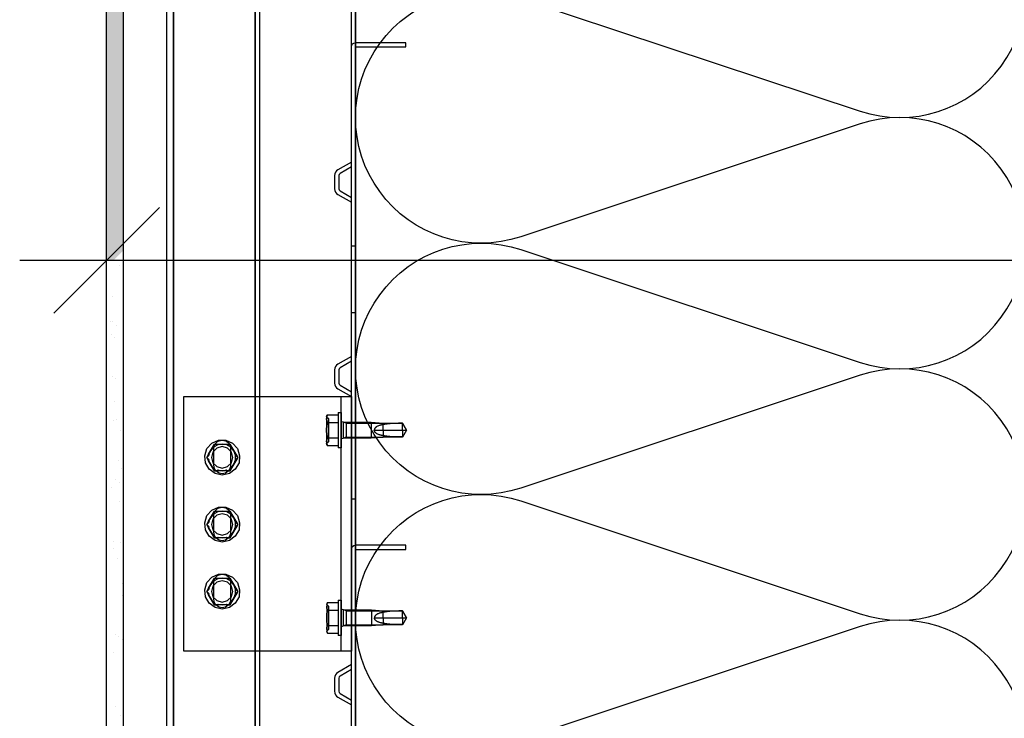
# Model space of a CAD drawing. Units: millimetres. Extents: x -1393 to 24347, y 4387 to 7267.
# Drawn here: x 23004 to 23298, y 6451 to 6660 of the extents above; entities that cross this region are included whole.
import ezdxf
from ezdxf.xclip import XClip

# ---------------------------------------------------------------- set-up
doc = ezdxf.new("R2010")
doc.units = ezdxf.units.MM
doc.header["$LTSCALE"] = 0.05
doc.header["$XCLIPFRAME"] = 0
for name, color, linetype in [('K-------T-', 7, 'Continuous'), ('K-42B---E-', 7, 'Continuous'), ('K-42C---H2', 4, 'Continuous')]:
    doc.layers.add(name, color=color, linetype=linetype)
pattern_1 = [(37.5, (13200.815, 5505.567), (-0.400008, 12.235331), [0, -9.652, 0, -10.795, 0, -10.31875]), (7.5, (13200.815, 5505.567), (11.238082, 17.920628), [0, -5.207, 0, -8.6995, 0, -3.33375]), (327.5, (13193.004, 5505.567), (19.774809, 0.03593), [0, -3.175, 0, -11.43, 0, -14.9225]), (317.5, (13193.004, 5505.567), (19.08891, 5.573233), [0, -1.5875, 0, -7.493, 0, -8.5725])]

# ---------------------------------------------------------------- blocks, each defined once
blk = doc.blocks.new('REDAir_MULTI_T-RAIL-SCREW')
at = {"layer": 'K-42B---E-', "color": 4}
for p, q in [((-4.13, 4.62), (-4.3, 4)), ((-3.76, 3.46), (-4.3, 4)), ((-4.3, -4), (-4.3, 4)), ((-4.13, 4.62), (-0.9, 4.62)), ((-3.76, -3.46), (-3.76, 3.46)), ((0, 5.25), (-0.9, 5.25)), ((-0.9, -5.25), (-0.9, 5.25)), ((0, -5.25), (0, 5.25)), ((-4.13, 2.31), (-0.9, 2.31)), ((9, 2.4), (0.6, 2.4)), ((0.6, -2.4), (0.6, 2.4)), ((1.5, 2.05), (0.75, 2.4)), ((1.5, -2.4), (1.5, 2.4)), ((1.5, 2.05), (12.57, 2.05)), ((12.57, 2.05), (9, 2.4)), ((9, -2.4), (9, 2.4)), ((9.92, 0), (19.5, 0)), ((18.31, 2.05), (12.57, 2.05)), ((12.57, 0), (12.57, 2.05)), ((12.57, 0), (12.57, -1.63)), ((19.5, 0), (18.31, 2.05)), ((19.5, 0), (18.31, 2.05)), ((18.31, 0), (18.31, 2.05)), ((18.31, 0), (18.31, -2.05)), ((18.31, -2.05), (19.5, 0)), ((19.5, 0), (18.31, -2.05)), ((-4.13, -2.31), (-0.9, -2.31)), ((0.6, -2.4), (9, -2.4)), ((1.5, -2.05), (0.75, -2.4)), ((1.5, -2.05), (12.57, -2.05)), ((9, -2.4), (12.57, -2.05)), ((12.57, -2.05), (12.57, -1.63)), ((12.57, -2.05), (18.31, -2.05)), ((18.31, -2.05), (18.31, -2.05)), ((-4.3, -4), (-3.76, -3.46)), ((-4.3, -4), (-4.13, -4.62)), ((-4.13, -4.62), (-0.9, -4.62)), ((-0.9, -5.25), (0, -5.25))]:
    blk.add_line(p, q, dxfattribs=at)
for points in [[(-4.3, 3.46), (-4.3, 3.65), (-4.26, 4.02), (-4.19, 4.41), (-4.13, 4.62)], [(-4.3, 3.46), (-4.3, 3.28), (-4.26, 2.91), (-4.19, 2.52), (-4.13, 2.31)], [(-4.13, 2.31), (-4.19, 2.52), (-4.26, 2.91), (-4.3, 3.28), (-4.3, 3.46)], [(-4.13, 2.31), (-4.19, 1.89), (-4.26, 1.12), (-4.3, 0.37), (-4.3, 0)], [(-4.3, 0), (-4.3, 0.37), (-4.26, 1.12), (-4.19, 1.89), (-4.13, 2.31)], [(-4.3, 0), (-4.3, -0.37), (-4.26, -1.12), (-4.19, -1.89), (-4.13, -2.31)], [(-4.13, -2.31), (-4.19, -1.89), (-4.26, -1.12), (-4.3, -0.37), (-4.3, 0)], [(12.57, 1.63), (12.47, 1.62), (12.28, 1.59), (12.09, 1.55), (12, 1.53), (11.91, 1.51), (11.72, 1.47), (11.54, 1.42), (11.37, 1.36), (11.19, 1.3), (11.02, 1.23), (10.94, 1.19), (10.86, 1.15), (10.7, 1.07), (10.61, 1.02), (10.59, 1), (10.57, 0.98), (10.55, 0.98), (10.54, 0.97), (10.52, 0.95), (10.49, 0.93), (10.47, 0.92), (10.44, 0.9), (10.42, 0.88), (10.41, 0.87), (10.4, 0.86), (10.37, 0.84), (10.35, 0.82), (10.33, 0.8), (10.3, 0.78), (10.28, 0.76), (10.27, 0.75), (10.26, 0.73), (10.24, 0.71), (10.22, 0.69), (10.2, 0.66), (10.18, 0.64), (10.16, 0.62), (10.15, 0.6), (10.14, 0.59), (10.12, 0.57), (10.1, 0.54), (10.09, 0.53), (10.08, 0.51), (10.07, 0.49), (10.05, 0.46), (10.04, 0.45), (10.03, 0.43), (10.02, 0.4), (10.01, 0.38), (9.99, 0.35), (9.98, 0.32), (9.97, 0.29), (9.97, 0.28), (9.96, 0.26), (9.95, 0.23), (9.95, 0.2), (9.94, 0.17), (9.93, 0.14), (9.93, 0.11), (9.93, 0.09), (9.93, 0.08), (9.92, 0.05), (9.92, 0.02), (9.92, 0)], [(12.57, -1.63), (12.47, -1.62), (12.28, -1.59), (12.09, -1.55), (12, -1.53), (11.91, -1.51), (11.72, -1.47), (11.54, -1.42), (11.37, -1.36), (11.19, -1.3), (11.02, -1.23), (10.94, -1.19), (10.86, -1.15), (10.7, -1.07), (10.61, -1.02), (10.59, -1), (10.57, -0.98), (10.55, -0.98), (10.54, -0.97), (10.52, -0.95), (10.49, -0.93), (10.47, -0.92), (10.44, -0.9), (10.42, -0.88), (10.41, -0.87), (10.4, -0.86), (10.37, -0.84), (10.35, -0.82), (10.33, -0.8), (10.3, -0.78), (10.28, -0.76), (10.27, -0.75), (10.26, -0.73), (10.24, -0.71), (10.22, -0.69), (10.2, -0.66), (10.18, -0.64), (10.16, -0.62), (10.15, -0.6), (10.14, -0.59), (10.12, -0.57), (10.1, -0.54), (10.09, -0.53), (10.08, -0.51), (10.07, -0.49), (10.05, -0.46), (10.04, -0.45), (10.03, -0.43), (10.02, -0.4), (10.01, -0.38), (9.99, -0.35), (9.98, -0.32), (9.97, -0.29), (9.97, -0.28), (9.96, -0.26), (9.95, -0.23), (9.95, -0.2), (9.94, -0.17), (9.93, -0.14), (9.93, -0.11), (9.93, -0.09), (9.93, -0.08), (9.92, -0.05), (9.92, -0.02), (9.92, 0)], [(18.31, 2.05), (18.15, 2.04), (17.83, 2.04), (17.5, 2.04), (17.34, 2.04), (17.17, 2.04), (16.85, 2.03), (16.52, 2.03), (16.19, 2.02), (15.86, 2.01), (15.53, 1.99), (15.37, 1.99), (15.21, 1.98), (14.88, 1.96), (14.56, 1.93), (14.24, 1.91), (13.93, 1.87), (13.62, 1.83), (13.46, 1.81), (13.31, 1.78), (13.01, 1.73), (12.71, 1.67), (12.57, 1.63)], [(-4.13, -2.31), (-4.19, -2.52), (-4.26, -2.91), (-4.3, -3.28), (-4.3, -3.46)], [(-4.3, -3.46), (-4.3, -3.28), (-4.26, -2.91), (-4.19, -2.52), (-4.13, -2.31)], [(18.31, -2.05), (18.15, -2.04), (17.83, -2.04), (17.5, -2.04), (17.34, -2.04), (17.17, -2.04), (16.85, -2.03), (16.52, -2.03), (16.19, -2.02), (15.86, -2.01), (15.53, -1.99), (15.37, -1.99), (15.21, -1.98), (14.88, -1.96), (14.56, -1.93), (14.24, -1.91), (13.93, -1.87), (13.62, -1.83), (13.46, -1.81), (13.31, -1.78), (13.01, -1.73), (12.71, -1.67), (12.57, -1.63)], [(-4.13, -4.62), (-4.19, -4.41), (-4.26, -4.02), (-4.3, -3.65), (-4.3, -3.46)]]:
    blk.add_lwpolyline(points, dxfattribs=at)
for centre, start, end in [((0.6, 3.1), 211.0027, 270), ((0.6, -3.1), 90, 148.9973)]:
    blk.add_arc(centre, 0.7, start, end, dxfattribs=at)
blk = doc.blocks.new('REDAir_MULTI_BASE_RAIL_SIDE-VIEW')
at = {"layer": 'K-42B---E-', "color": 6}
blk.add_line((0, 808.57), (1.25, 808.57), dxfattribs=at)
at = {"layer": 'K-42B---E-', "color": 6, "lineweight": 30}
for points in [[(29.93, 1397.48), (0, 1397.48), (0, -231.71), (29.93, -231.71)], [(54.3, -231.71), (56.3, -231.71), (56.3, 1397.48), (54.3, 1397.48)]]:
    blk.add_lwpolyline(points, close=True, dxfattribs=at)
at = {"layer": 'K-42B---E-', "color": 6}
for points in [[(0, -231.71), (1.25, -231.71), (1.25, 1397.48), (0, 1397.48)], [(28.68, -231.71), (29.93, -231.71), (29.93, 1397.48), (28.68, 1397.48)], [(29.93, -231.71), (54.3, -231.71), (54.3, 1397.48), (29.93, 1397.48)], [(0, 864.2), (1.25, 864.2), (1.25, 884.2), (0, 884.2)], [(1.25, 763.2), (51.29, 763.2), (51.29, 839.2), (1.25, 839.2)], [(1.25, 763.2), (4.28, 763.2), (4.28, 839.2), (1.25, 839.2)], [(44.38, 823.68), (42.91, 825.32), (40.87, 826.2), (38.7, 826.2), (36.71, 825.32), (35.25, 823.68), (34.61, 821.57), (34.79, 819.41), (35.9, 817.54), (37.65, 816.25), (39.81, 815.78), (41.92, 816.25), (43.67, 817.54), (44.78, 819.41), (45.02, 821.57)], [(34.79, 819.41), (35.9, 817.54), (37.65, 816.25), (39.81, 815.78), (41.92, 816.25), (43.67, 817.54), (44.78, 819.41), (45.02, 821.57), (44.38, 823.68), (42.91, 825.32), (40.87, 826.2), (38.7, 826.2), (36.71, 825.32), (35.25, 823.68), (34.61, 821.57)], [(42.56, 822.63), (42.97, 821.05), (42.56, 819.47), (41.39, 818.3), (39.81, 817.83), (38.18, 818.3), (37.01, 819.47), (36.6, 821.05), (37.01, 822.63), (38.18, 823.8), (39.81, 824.26), (41.39, 823.8)], [(38.18, 823.8), (39.81, 824.26), (41.39, 823.8), (42.56, 822.63), (42.97, 821.05), (42.56, 819.47), (41.39, 818.3), (39.81, 817.83), (38.18, 818.3), (37.01, 819.47), (36.6, 821.05), (37.01, 822.63)], [(37.24, 824.09), (37.48, 825.03), (36.89, 824.03), (37.24, 824.09)], [(35.19, 821.05), (35.84, 821.75), (35.78, 822.04)], [(35.78, 820.05), (35.84, 820.35), (35.19, 821.05)], [(44.38, 803.68), (42.91, 805.32), (40.87, 806.2), (38.7, 806.2), (36.71, 805.32), (35.25, 803.68), (34.61, 801.57), (34.79, 799.41), (35.9, 797.54), (37.65, 796.25), (39.81, 795.78), (41.92, 796.25), (43.67, 797.54), (44.78, 799.41), (45.02, 801.57)], [(34.79, 799.41), (35.9, 797.54), (37.65, 796.25), (39.81, 795.78), (41.92, 796.25), (43.67, 797.54), (44.78, 799.41), (45.02, 801.57), (44.38, 803.68), (42.91, 805.32), (40.87, 806.2), (38.7, 806.2), (36.71, 805.32), (35.25, 803.68), (34.61, 801.57)], [(42.56, 802.63), (42.97, 801.05), (42.56, 799.47), (41.39, 798.3), (39.81, 797.83), (38.18, 798.3), (37.01, 799.47), (36.6, 801.05), (37.01, 802.63), (38.18, 803.8), (39.81, 804.26), (41.39, 803.8)], [(38.18, 803.8), (39.81, 804.26), (41.39, 803.8), (42.56, 802.63), (42.97, 801.05), (42.56, 799.47), (41.39, 798.3), (39.81, 797.83), (38.18, 798.3), (37.01, 799.47), (36.6, 801.05), (37.01, 802.63)], [(37.24, 804.09), (37.48, 805.03), (36.89, 804.03), (37.24, 804.09)], [(35.19, 801.05), (35.84, 801.75), (35.78, 802.04)], [(35.78, 800.05), (35.84, 800.35), (35.19, 801.05)], [(44.38, 783.68), (42.91, 785.32), (40.87, 786.2), (38.7, 786.2), (36.71, 785.32), (35.25, 783.68), (34.61, 781.57), (34.79, 779.41), (35.9, 777.54), (37.65, 776.25), (39.81, 775.78), (41.92, 776.25), (43.67, 777.54), (44.78, 779.41), (45.02, 781.57)], [(34.79, 779.41), (35.9, 777.54), (37.65, 776.25), (39.81, 775.78), (41.92, 776.25), (43.67, 777.54), (44.78, 779.41), (45.02, 781.57), (44.38, 783.68), (42.91, 785.32), (40.87, 786.2), (38.7, 786.2), (36.71, 785.32), (35.25, 783.68), (34.61, 781.57)], [(37.24, 784.09), (37.48, 785.03), (36.89, 784.03), (37.24, 784.09)], [(35.19, 781.05), (35.84, 781.75), (35.78, 782.04)], [(42.56, 782.63), (42.97, 781.05), (42.56, 779.47), (41.39, 778.3), (39.81, 777.83), (38.18, 778.3), (37.01, 779.47), (36.6, 781.05), (37.01, 782.63), (38.18, 783.8), (39.81, 784.26), (41.39, 783.8)], [(38.18, 783.8), (39.81, 784.26), (41.39, 783.8), (42.56, 782.63), (42.97, 781.05), (42.56, 779.47), (41.39, 778.3), (39.81, 777.83), (38.18, 778.3), (37.01, 779.47), (36.6, 781.05), (37.01, 782.63)], [(35.78, 780.05), (35.84, 780.35), (35.19, 781.05)]]:
    blk.add_lwpolyline(points, close=True, dxfattribs=at)
for points in [[(0, 943.57), (-15, 943.57), (-15, 944.82), (0, 944.82)], [(43.85, 820.05), (43.73, 820.35), (44.43, 821.05), (43.85, 822.04), (43.73, 821.75), (44.43, 821.05), (43.85, 820.05), (43.27, 819.06), (42.68, 818.06), (42.1, 817.07), (42.68, 818.06), (43.27, 819.06), (43.85, 820.05), (44.43, 821.05), (43.56, 822.51), (44.43, 821.05), (43.85, 822.04), (43.27, 823.04), (42.68, 824.03), (42.1, 825.03), (40.98, 825.03), (39.81, 825.03), (38.65, 825.03), (37.48, 825.03), (36.89, 824.03), (36.36, 823.04), (35.78, 822.04), (35.19, 821.05), (35.78, 820.05), (36.36, 819.06), (36.89, 818.06), (37.48, 817.07), (36.19, 819.29), (37.48, 817.07), (38.65, 817.07), (39.81, 817.07), (40.98, 817.07), (42.1, 817.07), (40.98, 817.07), (41.16, 817.3), (39.81, 817.07), (38.41, 817.3), (38.65, 817.07), (37.48, 817.07), (36.89, 818.06), (37.24, 818.01), (36.36, 819.06), (35.84, 820.35), (35.84, 821.75), (36.36, 823.04), (37.24, 824.09), (38.41, 824.79), (39.81, 825.03), (41.16, 824.79), (42.39, 824.09), (43.27, 823.04), (43.85, 822.04)], [(37.48, 825.03), (36.36, 823.04), (35.78, 822.04)], [(36.89, 824.03), (36.36, 823.04), (37.48, 825.03)], [(35.78, 820.05), (36.36, 819.06), (36.89, 818.06)], [(43.85, 800.05), (43.73, 800.35), (44.43, 801.05), (43.85, 802.04), (43.73, 801.75), (44.43, 801.05), (43.85, 800.05), (43.27, 799.06), (42.68, 798.06), (42.1, 797.07), (42.68, 798.06), (43.27, 799.06), (43.85, 800.05), (44.43, 801.05), (43.56, 802.51), (44.43, 801.05), (43.85, 802.04), (43.27, 803.04), (42.68, 804.03), (42.1, 805.03), (40.98, 805.03), (39.81, 805.03), (38.65, 805.03), (37.48, 805.03), (36.89, 804.03), (36.36, 803.04), (35.78, 802.04), (35.19, 801.05), (35.78, 800.05), (36.36, 799.06), (36.89, 798.06), (37.48, 797.07), (36.19, 799.29), (37.48, 797.07), (38.65, 797.07), (39.81, 797.07), (40.98, 797.07), (42.1, 797.07), (40.98, 797.07), (41.16, 797.3), (39.81, 797.07), (38.41, 797.3), (38.65, 797.07), (37.48, 797.07), (36.89, 798.06), (37.24, 798.01), (36.36, 799.06), (35.84, 800.35), (35.84, 801.75), (36.36, 803.04), (37.24, 804.09), (38.41, 804.79), (39.81, 805.03), (41.16, 804.79), (42.39, 804.09), (43.27, 803.04), (43.85, 802.04)], [(37.48, 805.03), (36.36, 803.04), (35.78, 802.04)], [(36.89, 804.03), (36.36, 803.04), (37.48, 805.03)], [(35.78, 800.05), (36.36, 799.06), (36.89, 798.06)], [(0, 793.57), (-15, 793.57), (-15, 794.82), (0, 794.82)], [(43.85, 780.05), (43.73, 780.35), (44.43, 781.05), (43.85, 782.04), (43.73, 781.75), (44.43, 781.05), (43.85, 780.05), (43.27, 779.06), (42.68, 778.06), (42.1, 777.07), (42.68, 778.06), (43.27, 779.06), (43.85, 780.05), (44.43, 781.05), (43.56, 782.51), (44.43, 781.05), (43.85, 782.04), (43.27, 783.04), (42.68, 784.03), (42.1, 785.03), (40.98, 785.03), (39.81, 785.03), (38.65, 785.03), (37.48, 785.03), (36.89, 784.03), (36.36, 783.04), (35.78, 782.04), (35.19, 781.05), (35.78, 780.05), (36.36, 779.06), (36.89, 778.06), (37.48, 777.07), (36.19, 779.29), (37.48, 777.07), (38.65, 777.07), (39.81, 777.07), (40.98, 777.07), (42.1, 777.07), (40.98, 777.07), (41.16, 777.3), (39.81, 777.07), (38.41, 777.3), (38.65, 777.07), (37.48, 777.07), (36.89, 778.06), (37.24, 778.01), (36.36, 779.06), (35.84, 780.35), (35.84, 781.75), (36.36, 783.04), (37.24, 784.09), (38.41, 784.79), (39.81, 785.03), (41.16, 784.79), (42.39, 784.09), (43.27, 783.04), (43.85, 782.04)], [(37.48, 785.03), (36.36, 783.04), (35.78, 782.04)], [(36.89, 784.03), (36.36, 783.04), (37.48, 785.03)], [(35.78, 780.05), (36.36, 779.06), (36.89, 778.06)]]:
    blk.add_lwpolyline(points, dxfattribs=at)
for points in [[(1.25, 909.2), (5.25, 906.89, -0.26795), (6.25, 905.15), (6.25, 901.24, -0.26795), (5.25, 899.51), (1.25, 897.2)], [(1.25, 907.75), (4.63, 905.8, -0.26795), (5, 905.15), (5, 901.24, -0.26795), (4.63, 900.59), (1.25, 898.64)], [(1.25, 851.2), (5.25, 848.89, -0.26795), (6.25, 847.15), (6.25, 843.24, -0.26795), (5.25, 841.51), (1.25, 839.2)], [(1.25, 849.75), (4.63, 847.8, -0.26795), (5, 847.15), (5, 843.24, -0.26795), (4.63, 842.59), (1.25, 840.64)], [(1.25, 759.2), (5.25, 756.89, -0.26795), (6.25, 755.15), (6.25, 751.24, -0.26795), (5.25, 749.51), (1.25, 747.2)], [(1.25, 757.75), (4.63, 755.8, -0.26795), (5, 755.15), (5, 751.24, -0.26795), (4.63, 750.59), (1.25, 748.64)]]:
    blk.add_lwpolyline(points, format="xyb", dxfattribs=at)
for points in [[(37.29, 818.7, 1), (42.29, 818.7), (42.29, 823.7, 1), (37.29, 823.7)], [(37.29, 798.7, 1), (42.29, 798.7), (42.29, 803.7, 1), (37.29, 803.7)], [(37.29, 778.7, 1), (42.29, 778.7), (42.29, 783.7, 1), (37.29, 783.7)]]:
    blk.add_lwpolyline(points, format="xyb", close=True, dxfattribs=at)
for centre in [(0, 943.57), (0, 793.57)]:
    blk.add_arc(centre, 1.25, 0, 90, dxfattribs=at)
at = {"layer": 'K-42B---E-', "color": 6, "rotation": 180}
for p in [(4.32, 829.19), (4.28, 773.18)]:
    blk.add_blockref('REDAir_MULTI_T-RAIL-SCREW', p, dxfattribs=at)

msp = doc.modelspace()

# ---------------------------------------------------------------- hatches: boundary and pattern name
at = {"layer": 'K-42B---E-'}
h = msp.add_hatch(dxfattribs=at)
h.set_pattern_fill('AR-SAND', color=256, scale=0.25, style=0)
h.set_pattern_definition(pattern_1)
h.paths.add_polyline_path([(23034.8, 7105.56), (23029.8, 7105.56), (23029.8, 6587.94), (23031.8, 6587.94), (23034.8, 6590.94)])
h = msp.add_hatch(dxfattribs=at)
h.set_pattern_fill('AR-SAND', color=256, scale=0.25, style=0)
h.set_pattern_definition(pattern_1)
h.paths.add_polyline_path([(23034.8, 6587.94), (23031.8, 6587.94), (23029.8, 6585.94), (23029.8, 6281.94), (23034.8, 6279.26)])

# ---------------------------------------------------------------- linework, layer by layer
at = {"layer": 'K-------T-', "color": 4}
for p, q in [((23014.06, 6572.2), (23045.54, 6603.68)), ((23632.74, 6587.94), (23003.84, 6587.94))]:
    msp.add_line(p, q, dxfattribs=at)
at = {"layer": 'K-42B---E-'}
for p, q in [((23029.8, 6105.56), (23029.8, 7105.56)), ((23034.8, 6105.56), (23034.8, 7105.56)), ((23047.8, 6105.56), (23047.8, 7105.56)), ((23104.11, 6105.56), (23104.11, 7105.56))]:
    msp.add_line(p, q, dxfattribs=at)
at = {"layer": 'K-42C---H2'}
msp.add_lwpolyline([(23254.78, 6407.47, 1.386193), (23254.78, 6478.64), (23153.44, 6444.97, -1.386463), (23153.46, 6516.14), (23254.78, 6482.47, 1.386193), (23254.78, 6553.64), (23153.44, 6519.97, -1.386463), (23153.46, 6591.14), (23254.78, 6557.47, 1.386193), (23254.78, 6628.64), (23153.44, 6594.97, -1.386463), (23153.46, 6666.14), (23254.78, 6632.47, 1.386193), (23254.78, 6703.64)], format="xyb", dxfattribs=at)

# ---------------------------------------------------------------- block references
at = {"layer": 'K-42B---E-'}
ref = msp.add_blockref('REDAir_MULTI_BASE_RAIL_SIDE-VIEW', (23104.11, 5708.08), dxfattribs=dict(at, xscale=-1))
XClip(ref).set_block_clipping_path([(-150, 397.4819568428), (58.3040883853, 1397.4819568428)])

doc.saveas('drawing.dxf')
